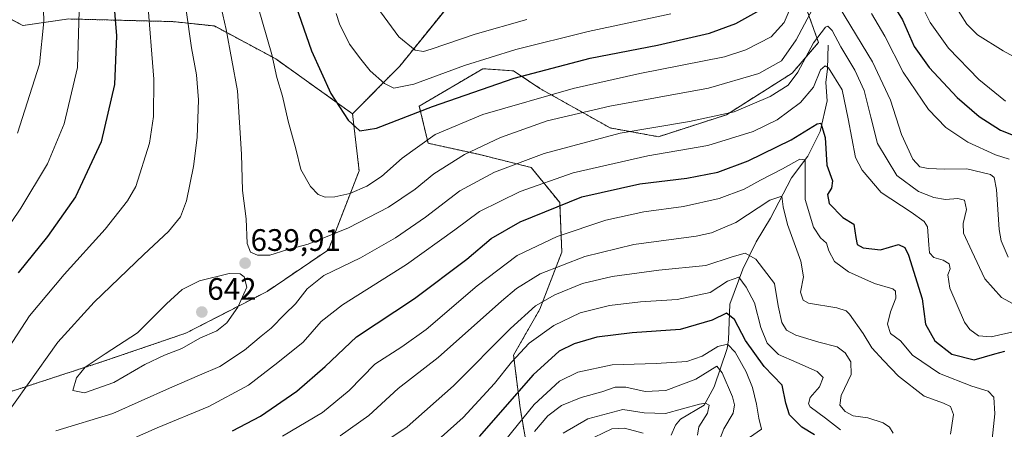
# Model space of a CAD drawing. Units: metres. Extents: x 596462 to 599881, y 4782325 to 4784688.
# Drawn here: x 599400 to 599718, y 4784125 to 4784257 of the extents above; entities that cross this region are included whole.
import ezdxf
from ezdxf.enums import TextEntityAlignment as Align

# ---------------------------------------------------------------- set-up
doc = ezdxf.new("R2010")
doc.units = ezdxf.units.M
doc.header["$MEASUREMENT"] = 0
doc.linetypes.add('TRAZOS', pattern=[0.75, 0.5, -0.25])
for name, color, linetype, lineweight in [('Arbolado forestal', 92, 'TRAZOS', 0), ('Arbolado forestal CxS', 92, 'Continuous', 0), ('Carátula', 7, 'Continuous', 5), ('Corriente natural lineal', 142, 'Continuous', 13), ('Curva de nivel maestra', 36, 'Continuous', 30), ('Curva de nivel normal', 36, 'Continuous', 0), ('Pastizal CxS', 92, 'Continuous', 0), ('Punto de cota en terreno', 7, 'Continuous', 0), ('Rótulo de punto de cota en terreno', 19, 'Continuous', 0)]:
    doc.layers.add(name, color=color, linetype=linetype, lineweight=lineweight)
doc.styles.add('Arial', font='txt', dxfattribs={"height": 0.2})

# ---------------------------------------------------------------- blocks, each defined once
blk = doc.blocks.new('*U151')
at = {"layer": 'Pastizal CxS', "color": 92, "linetype": 'Continuous', "lineweight": 0}
for points in [[(599654.37, 4784259.84, 640.03), (599657.91, 4784249.94, 633.02), (599649.42, 4784240.03, 635.58), (599628.19, 4784226.6, 634.6), (599606.26, 4784219.52, 632.82), (599590.7, 4784222.35, 635.93), (599568.06, 4784235.08, 646.21), (599559.57, 4784240.74, 650.93), (599549.66, 4784241.45, 652.91), (599529.15, 4784229.42, 650.43), (599531.98, 4784217.4, 644.14), (599548.25, 4784213.86, 638.62), (599565.23, 4784209.62, 632.99), (599574.43, 4784198.3, 625.13), (599575.11, 4784182.35, 616.8), (599568.04, 4784163.96, 608.7), (599559.55, 4784149.11, 605.29), (599561.67, 4784132.13, 596.79), (599567.33, 4784098.89, 577.11)], [(599396.55, 4784137.1, 633.9), (599426.97, 4784147.01, 640.47), (599453.85, 4784156.2, 640.85), (599480.03, 4784169.64, 638.22), (599499.83, 4784183.08, 637.78), (599509.74, 4784208.54, 647.39), (599507.61, 4784226.93, 650.52), (599522.85, 4784242.3, 657.32), (599541.2, 4784265.08, 667.27), (599558.28, 4784287.85, 675.92), (599573.46, 4784309.36, 684.44), (599584.85, 4784333.4, 693.57), (599599.4, 4784368.83, 704.95), (599604.46, 4784397.93, 716.71), (599619.01, 4784420.7, 725.76), (599630.39, 4784446.01, 736.26), (599662.03, 4784491.55, 754.78), (599668.98, 4784508.64, 757.75)]]:
    blk.add_polyline3d(points, dxfattribs=at)
blk = doc.blocks.new('*U153')
at = {"layer": 'Arbolado forestal CxS', "color": 92, "linetype": 'Continuous', "lineweight": 0}
for points in [[(599567.33, 4784098.89, 577.11), (599561.67, 4784132.13, 596.79), (599559.55, 4784149.11, 605.29), (599568.04, 4784163.96, 608.7), (599575.11, 4784182.35, 616.8), (599574.43, 4784198.3, 625.13), (599565.23, 4784209.62, 632.99), (599548.25, 4784213.86, 638.62), (599531.98, 4784217.4, 644.14), (599529.15, 4784229.42, 650.43), (599549.66, 4784241.45, 652.91), (599559.57, 4784240.74, 650.93), (599568.06, 4784235.08, 646.21), (599590.7, 4784222.35, 635.93), (599606.26, 4784219.52, 632.82), (599628.19, 4784226.6, 634.6), (599649.42, 4784240.03, 635.58), (599657.91, 4784249.94, 633.02), (599654.37, 4784259.84, 640.03)], [(599397.15, 4784455.57, 632.38), (599411.88, 4784451.89, 635.7), (599428.45, 4784449.13, 642.78), (599436.74, 4784437.16, 643.45), (599435.82, 4784408.62, 637.1), (599437.66, 4784385.6, 635.28), (599437.66, 4784362.59, 633.92), (599427.54, 4784349.7, 627.94), (599414.17, 4784346.7, 619.27), (599404.33, 4784300.22, 613.37), (599404.33, 4784300.22, 613.37), (599391.42, 4784260.68, 607.47), (599401.26, 4784255.37, 611.83), (599416.12, 4784257.49, 618.09), (599449.6, 4784256.64, 632.83), (599463.04, 4784255.23, 638.35), (599482.85, 4784244.62, 644.98), (599507.61, 4784226.93, 650.52), (599509.74, 4784208.54, 647.39), (599499.83, 4784183.08, 637.78), (599480.03, 4784169.64, 638.22), (599453.85, 4784156.2, 640.85), (599426.97, 4784147.01, 640.47), (599396.55, 4784137.1, 633.9)]]:
    blk.add_polyline3d(points, dxfattribs=at)
blk = doc.blocks.new('*U156')
at = {"layer": 'Curva de nivel normal', "color": 36, "linetype": 'Continuous', "lineweight": 0}
for points in [[(599719.43, 4784212.26, 645), (599714.97, 4784213.67, 645), (599706.05, 4784217.81, 645), (599698.99, 4784222.49, 645), (599693.39, 4784228.35, 645), (599685.24, 4784240.36, 645), (599679.29, 4784251.91, 645), (599675.02, 4784259.3, 645)], [(599650.32, 4784264.75, 645), (599646.82, 4784256.3, 645), (599642.6, 4784251.72, 645), (599634.45, 4784247.58, 645), (599627.61, 4784245.32, 645), (599600.32, 4784239.88, 645), (599578.76, 4784235.11, 645), (599549.66, 4784226.65, 645), (599534.3, 4784220.27, 645), (599523.57, 4784212.57, 645), (599516.91, 4784206.7, 645), (599512.25, 4784203.58, 645), (599506.74, 4784201.24, 645), (599501.89, 4784200.1, 645), (599498.75, 4784200.06, 645), (599496.55, 4784200.95, 645), (599494.05, 4784203.45, 645), (599490.9, 4784208.94, 645), (599489.28, 4784215.63, 645), (599486.82, 4784224.58, 645), (599485.07, 4784232.63, 645), (599483.23, 4784238.66, 645), (599481.6, 4784246.08, 645), (599475.61, 4784267, 645)]]:
    blk.add_polyline3d(points, dxfattribs=at)
blk = doc.blocks.new('*U167')
at = {"layer": 'Curva de nivel normal', "color": 36, "linetype": 'Continuous', "lineweight": 0}
for points in [[(599388.28, 4784455.32, 630), (599401.36, 4784449.11, 630), (599407, 4784444.14, 630), (599409.84, 4784440.09, 630), (599419.97, 4784421.44, 630), (599425.48, 4784406.74, 630), (599428.41, 4784392.62, 630), (599430.3, 4784372.62, 630), (599432, 4784339.59, 630), (599434.58, 4784317.74, 630), (599438.1, 4784289.95, 630), (599441.49, 4784263.79, 630), (599443.49, 4784238.03, 630), (599443.38, 4784226.09, 630), (599442.13, 4784217.45, 630), (599437.72, 4784203.5, 630), (599435.04, 4784198.82, 630), (599427.87, 4784189.71, 630), (599414.56, 4784175.16, 630), (599403.38, 4784161.81, 630), (599395.23, 4784149.18, 630)], [(599433.59, 4784120.79, 630), (599444.59, 4784125.64, 630), (599461.26, 4784132.58, 630), (599474.1, 4784139.48, 630), (599483.56, 4784146.7, 630), (599491.71, 4784153.32, 630), (599497.52, 4784159.98, 630), (599504.39, 4784165.31, 630), (599524.97, 4784178.29, 630), (599540.64, 4784189.54, 630), (599548.59, 4784195.47, 630), (599561.67, 4784201.83, 630), (599578.76, 4784207.87, 630), (599602.9, 4784213.4, 630), (599622.24, 4784216.7, 630), (599636.8, 4784221.16, 630), (599644.58, 4784225.02, 630), (599652.08, 4784230.56, 630), (599656.3, 4784235.53, 630), (599658.56, 4784241.12, 630), (599660.07, 4784242.41, 630), (599661.16, 4784241.7, 630), (599665.48, 4784234.63, 630), (599667.5, 4784225.25, 630), (599669.79, 4784212.88, 630), (599671.97, 4784208.7, 630), (599678.13, 4784201.54, 630), (599687.76, 4784195.22, 630), (599691.95, 4784192.16, 630), (599693.08, 4784190.44, 630), (599693.48, 4784184.64, 630), (599693.7, 4784182.04, 630), (599695.06, 4784180.62, 630), (599698.16, 4784179.74, 630), (599700, 4784178.54, 630), (599700.4, 4784176.92, 630), (599699.61, 4784174.98, 630), (599700.24, 4784170.74, 630), (599704.95, 4784159.71, 630), (599706.66, 4784157.36, 630), (599709.5, 4784155.36, 630), (599713.54, 4784155.02, 630), (599721.61, 4784156.8, 630)]]:
    blk.add_polyline3d(points, dxfattribs=at)
blk = doc.blocks.new('*U175')
at = {"layer": 'Curva de nivel normal', "color": 36, "linetype": 'Continuous', "lineweight": 0}
blk.add_polyline3d([(599681.95, 4784123.95, 610), (599680.8, 4784125.89, 610), (599678.76, 4784127.33, 610), (599673.77, 4784128.86, 610), (599669.09, 4784129.52, 610), (599666.5, 4784130.93, 610), (599664.82, 4784132.96, 610), (599665.16, 4784136.13, 610), (599668.39, 4784142.87, 610), (599668.3, 4784146.9, 610), (599666.54, 4784149.82, 610), (599663.88, 4784151.79, 610), (599658, 4784153.25, 610), (599650.63, 4784155.55, 610), (599647.62, 4784157.13, 610), (599646.06, 4784159.63, 610), (599644.85, 4784165.01, 610), (599643.68, 4784172.18, 610), (599637.68, 4784180.01, 610), (599634.24, 4784182, 610), (599630.01, 4784180.77, 610), (599621.6, 4784178.04, 610), (599606.38, 4784176.46, 610), (599591.38, 4784174.46, 610), (599581.83, 4784172.24, 610), (599572.83, 4784168.6, 610), (599566.65, 4784165.03, 610), (599558.55, 4784157.72, 610), (599540.14, 4784139.18, 610), (599525.24, 4784126.02, 610), (599511.27, 4784116.68, 610)], dxfattribs=at)
blk = doc.blocks.new('*U191')
at = {"layer": 'Curva de nivel normal', "color": 36, "linetype": 'Continuous', "lineweight": 0}
for points in [[(599719.08, 4784180.67, 640), (599716.79, 4784185.91, 640), (599716.12, 4784189.59, 640), (599715.35, 4784202.55, 640), (599714.58, 4784206.42, 640), (599713.35, 4784207.3, 640), (599705.77, 4784209.16, 640), (599698.68, 4784209.04, 640), (599693.23, 4784209.24, 640), (599690.58, 4784209.86, 640), (599688.29, 4784212.27, 640), (599684.69, 4784220.2, 640), (599681.09, 4784231.28, 640), (599675.28, 4784243.69, 640), (599664.67, 4784261.24, 640)], [(599656.88, 4784262.46, 640), (599650.65, 4784250.75, 640), (599645.96, 4784243.94, 640), (599638.68, 4784239.86, 640), (599622.42, 4784235.15, 640), (599590.6, 4784229.38, 640), (599570.34, 4784224.67, 640), (599555.38, 4784219.3, 640), (599543.69, 4784213.8, 640), (599533.78, 4784207.54, 640), (599527.82, 4784202.67, 640), (599519.19, 4784196.8, 640), (599506.34, 4784190.1, 640), (599493.32, 4784184.92, 640), (599486.44, 4784183.06, 640), (599480.92, 4784181.37, 640), (599476.92, 4784181.34, 640), (599474.73, 4784182.28, 640), (599473.65, 4784185.08, 640), (599473.25, 4784193, 640), (599472.17, 4784202.15, 640), (599471.84, 4784213.87, 640), (599470.48, 4784234.27, 640), (599466.87, 4784254.1, 640), (599461.99, 4784275.5, 640)]]:
    blk.add_polyline3d(points, dxfattribs=at)
blk = doc.blocks.new('*U193')
at = {"layer": 'Curva de nivel normal', "color": 36, "linetype": 'Continuous', "lineweight": 0}
blk.add_polyline3d([(599618.84, 4784123.35, 585), (599619.35, 4784126.01, 585), (599622.1, 4784130.42, 585), (599622.61, 4784132.99, 585), (599621.47, 4784133.62, 585), (599619.53, 4784133.28, 585), (599608.52, 4784130.28, 585), (599601.7, 4784130.46, 585), (599594.83, 4784131.58, 585), (599583.5, 4784128.62, 585), (599575.58, 4784123.95, 585)], dxfattribs=at)
blk = doc.blocks.new('*U198')
at = {"layer": 'Curva de nivel normal', "color": 36, "linetype": 'Continuous', "lineweight": 0}
for points in [[(599502.28, 4784259.28, 655), (599503.44, 4784255.92, 655), (599506.63, 4784249.37, 655), (599510.26, 4784244.57, 655), (599513.28, 4784240.76, 655), (599517.92, 4784236.68, 655), (599520.96, 4784235.16, 655), (599527.43, 4784236.49, 655), (599543.67, 4784242.45, 655), (599560.26, 4784247.64, 655), (599583.57, 4784253.47, 655), (599610.24, 4784259.11, 655)], [(599687.98, 4784268.28, 655), (599693.93, 4784256.34, 655), (599699.81, 4784248.08, 655), (599709.56, 4784238.01, 655), (599718.16, 4784230.96, 655)]]:
    blk.add_polyline3d(points, dxfattribs=at)
blk = doc.blocks.new('*U208')
at = {"layer": 'Curva de nivel normal', "color": 36, "linetype": 'Continuous', "lineweight": 0}
for points in [[(599713.92, 4784121.99, 620), (599714.76, 4784130.18, 620), (599714.4, 4784135.53, 620), (599712.63, 4784137.52, 620), (599707.33, 4784139.13, 620), (599696.96, 4784143.23, 620), (599688.18, 4784149.14, 620), (599684.3, 4784153.73, 620), (599681.1, 4784156.07, 620), (599680.11, 4784159.12, 620), (599681.1, 4784163.11, 620), (599682.83, 4784167.48, 620), (599682.7, 4784169.75, 620), (599681.88, 4784170.52, 620), (599675.94, 4784172.19, 620), (599667.58, 4784175.95, 620), (599663.04, 4784179.27, 620), (599661.27, 4784182.72, 620), (599660.51, 4784185.19, 620), (599658.54, 4784186.96, 620), (599656.33, 4784190.39, 620), (599653.58, 4784199.34, 620), (599653.61, 4784209.17, 620), (599653.56, 4784212.1, 620), (599651.83, 4784212.26, 620), (599646.25, 4784209.16, 620), (599639.24, 4784205.56, 620), (599633.9, 4784202.63, 620), (599625.9, 4784199.64, 620), (599614.32, 4784197.03, 620), (599601.59, 4784195.34, 620), (599589.33, 4784192.63, 620), (599573.58, 4784187.34, 620), (599560.71, 4784181.21, 620), (599547.78, 4784171.42, 620), (599531.38, 4784157.42, 620), (599523.55, 4784151.74, 620), (599514.78, 4784146.18, 620), (599506.54, 4784137.66, 620), (599497.95, 4784130.59, 620), (599485.02, 4784123.03, 620)], [(599385.12, 4784173.75, 620), (599400.62, 4784196.5, 620), (599409.19, 4784210.82, 620), (599414.6, 4784223.69, 620), (599418.89, 4784241.82, 620), (599419.48, 4784259.97, 620), (599417.96, 4784285.97, 620), (599417.16, 4784303.38, 620), (599415.47, 4784320.96, 620), (599414.79, 4784342.63, 620), (599414.42, 4784355.4, 620), (599414.87, 4784363.52, 620), (599414.28, 4784380.12, 620), (599411.06, 4784401.19, 620), (599406.55, 4784413.85, 620), (599400.8, 4784425.15, 620), (599391.94, 4784436.66, 620)]]:
    blk.add_polyline3d(points, dxfattribs=at)
blk = doc.blocks.new('*U214')
at = {"layer": 'Curva de nivel normal', "color": 36, "linetype": 'Continuous', "lineweight": 0}
blk.add_polyline3d([(599635.67, 4784122.59, 595), (599639.51, 4784125.28, 595), (599638.7, 4784128.81, 595), (599637.91, 4784133.29, 595), (599636.6, 4784138.7, 595), (599634.52, 4784143.68, 595), (599631.03, 4784150.08, 595), (599628.5, 4784152.68, 595), (599625.45, 4784151.89, 595), (599620.33, 4784148.75, 595), (599615.44, 4784147.07, 595), (599605.57, 4784146.42, 595), (599591.33, 4784145.95, 595), (599580.29, 4784143.64, 595), (599574.34, 4784140.77, 595), (599566.21, 4784133.15, 595), (599551.09, 4784114.61, 595)], dxfattribs=at)
blk = doc.blocks.new('*U220')
at = {"layer": 'Curva de nivel normal', "color": 36, "linetype": 'Continuous', "lineweight": 0}
for points in [[(599700.42, 4784123.6, 615), (599701.41, 4784130.02, 615), (599700.51, 4784132.6, 615), (599698.25, 4784133.58, 615), (599691.99, 4784135.86, 615), (599683.68, 4784142.35, 615), (599678.9, 4784147.4, 615), (599675.05, 4784151.44, 615), (599672.28, 4784156.11, 615), (599667.92, 4784162.34, 615), (599666.86, 4784163.43, 615), (599663.82, 4784164.32, 615), (599654.64, 4784165.86, 615), (599652.92, 4784166.78, 615), (599652.14, 4784169.4, 615), (599653.04, 4784174.31, 615), (599652.22, 4784179.39, 615), (599647.94, 4784191.24, 615), (599646.47, 4784196.92, 615), (599646.11, 4784200.35, 615), (599642.24, 4784199.02, 615), (599631.2, 4784191.9, 615), (599623.37, 4784188.57, 615), (599618.4, 4784187.47, 615), (599598.35, 4784184.76, 615), (599582.51, 4784180.92, 615), (599568.13, 4784175.29, 615), (599560.5, 4784170.54, 615), (599555.62, 4784166.48, 615), (599535.19, 4784148.38, 615), (599522.37, 4784138.38, 615), (599512.86, 4784129.7, 615), (599503.58, 4784123.1, 615)], [(599399.57, 4784220.7, 615), (599406.63, 4784242.91, 615), (599408, 4784256.72, 615), (599407.57, 4784272.08, 615), (599407.36, 4784298.68, 615), (599406.41, 4784324.11, 615), (599406.55, 4784350.49, 615), (599407.27, 4784368.98, 615), (599406.5, 4784385.36, 615), (599404.12, 4784397.28, 615), (599401.5, 4784404.77, 615), (599389.13, 4784429.96, 615)]]:
    blk.add_polyline3d(points, dxfattribs=at)
blk = doc.blocks.new('*U225')
at = {"layer": 'Curva de nivel normal', "color": 36, "linetype": 'Continuous', "lineweight": 0}
for points in [[(599720.71, 4784165.61, 635), (599716.95, 4784167.64, 635), (599711.58, 4784173.74, 635), (599707.31, 4784182.67, 635), (599704.71, 4784188.4, 635), (599704.51, 4784191.57, 635), (599705.61, 4784196.09, 635), (599704.99, 4784199.08, 635), (599702.89, 4784199.65, 635), (599698.9, 4784199.32, 635), (599695.14, 4784199.97, 635), (599690.13, 4784201.86, 635), (599683.17, 4784207, 635), (599676.92, 4784217.34, 635), (599674.78, 4784225.86, 635), (599672.66, 4784234.41, 635), (599669.62, 4784241.02, 635), (599665.11, 4784248.48, 635), (599662.26, 4784253.82, 635), (599660.96, 4784255.12, 635), (599660.17, 4784254.87, 635), (599656.32, 4784249.75, 635), (599651.26, 4784240.34, 635), (599648.1, 4784236.13, 635), (599642.35, 4784232.52, 635), (599630.68, 4784227.52, 635), (599616.24, 4784224.4, 635), (599593.95, 4784220.72, 635), (599569.42, 4784214.08, 635), (599553.38, 4784208.08, 635), (599542.25, 4784202.13, 635), (599531.15, 4784193.61, 635), (599521.51, 4784186.88, 635), (599510.15, 4784180.52, 635), (599498.34, 4784174.76, 635), (599493, 4784170.53, 635), (599489.22, 4784165.65, 635), (599485.81, 4784162.32, 635), (599481.32, 4784157.8, 635), (599478.09, 4784155.22, 635), (599472.75, 4784150.74, 635), (599464.82, 4784145.42, 635), (599458.2, 4784142.68, 635), (599448.59, 4784138.44, 635), (599430.26, 4784130.3, 635), (599411.93, 4784124.72, 635)], [(599394.86, 4784128.32, 635), (599402.81, 4784139.5, 635), (599412.61, 4784153.34, 635), (599424.26, 4784166.14, 635), (599440.26, 4784181.55, 635), (599448.26, 4784188.93, 635), (599452.12, 4784193.71, 635), (599454.06, 4784198.86, 635), (599456.37, 4784209.9, 635), (599457.45, 4784219.25, 635), (599457.92, 4784231.46, 635), (599457.32, 4784239.46, 635), (599455.66, 4784248.21, 635), (599453.94, 4784260.3, 635)]]:
    blk.add_polyline3d(points, dxfattribs=at)
blk = doc.blocks.new('*U245')
at = {"layer": 'Curva de nivel normal', "color": 36, "linetype": 'Continuous', "lineweight": 0}
blk.add_polyline3d([(599624.25, 4784117.34, 590), (599627.36, 4784125.39, 590), (599630.36, 4784130.44, 590), (599630.84, 4784133.09, 590), (599630.12, 4784135.65, 590), (599626.81, 4784143.45, 590), (599625.11, 4784145.53, 590), (599618.37, 4784141.32, 590), (599608.71, 4784137.76, 590), (599601.94, 4784137.4, 590), (599595.71, 4784138.81, 590), (599592.31, 4784138.76, 590), (599588.02, 4784137.23, 590), (599581.34, 4784135.46, 590), (599575.02, 4784132.91, 590), (599570.59, 4784129.57, 590), (599566.3, 4784124.46, 590)], dxfattribs=at)
blk = doc.blocks.new('*U247')
at = {"layer": 'Curva de nivel normal', "color": 36, "linetype": 'Continuous', "lineweight": 0}
for points in [[(599516.68, 4784259.75, 660), (599522.58, 4784251.7, 660), (599527.8, 4784247.48, 660), (599530.55, 4784247.03, 660), (599533.01, 4784247.72, 660), (599547.11, 4784252.62, 660), (599563.85, 4784257.36, 660)], [(599701.62, 4784262.3, 660), (599705.72, 4784255.77, 660), (599709.18, 4784252.34, 660), (599717.43, 4784247.17, 660), (599732.08, 4784239.16, 660)]]:
    blk.add_polyline3d(points, dxfattribs=at)
blk = doc.blocks.new('*U249')
at = {"layer": 'Curva de nivel normal', "color": 36, "linetype": 'Continuous', "lineweight": 0}
blk.add_polyline3d([(599601.34, 4784123.92, 580), (599595.34, 4784125.58, 580), (599591.24, 4784125.4, 580), (599582.71, 4784121.24, 580)], dxfattribs=at)
blk = doc.blocks.new('*U253')
at = {"layer": 'Curva de nivel normal', "color": 36, "linetype": 'Continuous', "lineweight": 0}
blk.add_polyline3d([(599664.95, 4784125.02, 605), (599660.16, 4784128.83, 605), (599655.26, 4784132.39, 605), (599654.62, 4784133.42, 605), (599655.18, 4784135.46, 605), (599658.18, 4784138.91, 605), (599659.38, 4784141.85, 605), (599657.44, 4784143.79, 605), (599650.95, 4784146.76, 605), (599645.05, 4784149.33, 605), (599641.36, 4784152.99, 605), (599639.33, 4784157.99, 605), (599637.25, 4784165.98, 605), (599634.61, 4784171.02, 605), (599632.21, 4784174.2, 605), (599628.52, 4784172.96, 605), (599622.98, 4784169.35, 605), (599612.29, 4784167.09, 605), (599600.48, 4784166.29, 605), (599590.5, 4784165.14, 605), (599581, 4784162.71, 605), (599572.53, 4784158.66, 605), (599564.63, 4784152.95, 605), (599558.84, 4784146.82, 605), (599553.44, 4784139.97, 605), (599543.34, 4784129.04, 605), (599531.1, 4784118.16, 605)], dxfattribs=at)
blk = doc.blocks.new('*U264')
at = {"layer": 'Curva de nivel maestra', "color": 36, "linetype": 'Continuous', "lineweight": 30}
for points in [[(599486.86, 4784268.96, 650), (599494.36, 4784247.21, 650), (599500.6, 4784233.41, 650), (599506.16, 4784224.84, 650), (599509.93, 4784221.43, 650), (599515.37, 4784222.24, 650), (599533.38, 4784229.32, 650), (599559.78, 4784238.44, 650), (599584.24, 4784244.84, 650), (599605.96, 4784249.04, 650), (599622.78, 4784252.92, 650), (599631.26, 4784256, 650), (599638.98, 4784260.38, 650)], [(599678.6, 4784267.5, 650), (599684.99, 4784257.22, 650), (599688.71, 4784248.61, 650), (599693.61, 4784241.8, 650), (599702.58, 4784232.14, 650), (599709.72, 4784226, 650), (599716.57, 4784221.65, 650), (599722.32, 4784219.41, 650)]]:
    blk.add_polyline3d(points, dxfattribs=at)
blk = doc.blocks.new('*U273')
at = {"layer": 'Curva de nivel maestra', "color": 36, "linetype": 'Continuous', "lineweight": 30}
for points in [[(599400.17, 4784440.52, 625), (599413.18, 4784418.95, 625), (599418.45, 4784403.65, 625), (599421.18, 4784389.29, 625), (599422.5, 4784374.39, 625), (599422.75, 4784354.88, 625), (599424.2, 4784328.33, 625), (599427.01, 4784303.56, 625), (599429.67, 4784277.3, 625), (599430.45, 4784265.23, 625), (599431.45, 4784252.03, 625), (599430.79, 4784236.31, 625), (599426.55, 4784217.87, 625), (599418.24, 4784200.12, 625), (599409.25, 4784187.31, 625), (599399.8, 4784175.65, 625)], [(599468.92, 4784124.74, 625), (599477.92, 4784129.41, 625), (599489.64, 4784137.53, 625), (599498.8, 4784145.42, 625), (599508.88, 4784155.05, 625), (599527.58, 4784167.36, 625), (599544.44, 4784180.1, 625), (599552.36, 4784186.76, 625), (599561.63, 4784192.04, 625), (599581.6, 4784200.14, 625), (599600.24, 4784204.31, 625), (599615.38, 4784206.21, 625), (599625.38, 4784208.1, 625), (599635.26, 4784211.75, 625), (599649.12, 4784218.49, 625), (599657.42, 4784223.63, 625), (599658.61, 4784223.92, 625), (599660, 4784219.31, 625), (599660.58, 4784210.31, 625), (599662.36, 4784205.31, 625), (599662.09, 4784202.98, 625), (599660.76, 4784200.94, 625), (599661.29, 4784198.05, 625), (599665.76, 4784193.52, 625), (599669.29, 4784191.38, 625), (599669.93, 4784187.02, 625), (599670.37, 4784184.79, 625), (599672.26, 4784183.68, 625), (599677.87, 4784183.04, 625), (599683.68, 4784184.75, 625), (599685.75, 4784183.84, 625), (599686.88, 4784181.37, 625), (599691.36, 4784167.26, 625), (599692.42, 4784159.08, 625), (599695.43, 4784153.68, 625), (599700.91, 4784149.39, 625), (599708.12, 4784147.56, 625), (599714.82, 4784149.58, 625), (599718, 4784150.43, 625)]]:
    blk.add_polyline3d(points, dxfattribs=at)
blk = doc.blocks.new('*U280')
at = {"layer": 'Curva de nivel maestra', "color": 36, "linetype": 'Continuous', "lineweight": 30}
blk.add_polyline3d([(599656.63, 4784123.45, 600), (599652.54, 4784125.88, 600), (599648.53, 4784129.9, 600), (599647.35, 4784133.66, 600), (599646.14, 4784139.45, 600), (599640.4, 4784145.49, 600), (599634.31, 4784153.81, 600), (599630.76, 4784160.56, 600), (599628.24, 4784162.6, 600), (599623.57, 4784160.39, 600), (599613.24, 4784157.38, 600), (599597.79, 4784156.27, 600), (599586.44, 4784154.85, 600), (599579.12, 4784152.74, 600), (599574.24, 4784150.36, 600), (599565.91, 4784142.74, 600), (599548.43, 4784122.88, 600)], dxfattribs=at)
blk = doc.blocks.new('5PATER')
at = {"layer": 'Carátula', "linetype": 'Continuous', "lineweight": 5}
h = blk.add_hatch(color=250, dxfattribs=at)
edge = h.paths.add_edge_path()
edge.add_ellipse((0, 0.01), major_axis=(-1.33, -1.34), ratio=0.999422, start_angle=0, end_angle=360)

msp = doc.modelspace()

# ---------------------------------------------------------------- linework, layer by layer
at = {"layer": 'Arbolado forestal', "color": 92, "linetype": 'TRAZOS', "lineweight": 0}
for points in [[(599676.85, 4784519.65, 758.86), (599668.98, 4784508.64, 757.75), (599668.73, 4784508.02, 757.68), (599662.02, 4784491.55, 754.78), (599630.39, 4784446.01, 736.26), (599619.01, 4784420.7, 725.76), (599604.46, 4784397.93, 716.71), (599599.4, 4784368.83, 704.95), (599584.85, 4784333.4, 693.57), (599584.78, 4784333.25, 693.52), (599573.46, 4784309.36, 684.44), (599558.28, 4784287.85, 675.92), (599541.2, 4784265.08, 667.27), (599522.85, 4784242.3, 657.32), (599507.61, 4784226.93, 650.52)], [(599507.61, 4784226.93, 650.52), (599482.85, 4784244.62, 644.98), (599463.04, 4784255.23, 638.35), (599449.6, 4784256.64, 632.83), (599416.12, 4784257.49, 618.09), (599401.26, 4784255.37, 611.83), (599391.42, 4784260.68, 607.47), (599404.33, 4784300.22, 613.37)], [(599654.37, 4784259.84, 640.03), (599657.9, 4784249.94, 633.02), (599649.42, 4784240.03, 635.58), (599628.19, 4784226.6, 634.6), (599606.26, 4784219.52, 632.82), (599590.7, 4784222.35, 635.93), (599568.06, 4784235.08, 646.21), (599559.57, 4784240.74, 650.93), (599549.66, 4784241.45, 652.91), (599529.15, 4784229.43, 650.43), (599531.98, 4784217.4, 644.14), (599548.25, 4784213.86, 638.62), (599565.23, 4784209.62, 632.99), (599574.43, 4784198.3, 625.13), (599575.11, 4784182.35, 616.8), (599568.04, 4784163.96, 608.7), (599559.55, 4784149.11, 605.29), (599561.67, 4784132.13, 596.79), (599567.33, 4784098.89, 577.11)], [(599319.82, 4784099.75, 604.64), (599325.48, 4784125.21, 602.9), (599322.58, 4784157.56, 594.4), (599316.92, 4784165.34, 590.37), (599324.7, 4784187.27, 590.31), (599314.08, 4784211.32, 580.07), (599308.43, 4784223.34, 575.2), (599311.25, 4784231.12, 574.91), (599319.74, 4784235.37, 577.94), (599325.4, 4784233.95, 580.88), (599338.85, 4784209.9, 592.22), (599363.61, 4784175.24, 610.88), (599396.55, 4784137.1, 633.9), (599426.97, 4784147.01, 640.47), (599453.85, 4784156.2, 640.85), (599480.03, 4784169.64, 638.22), (599499.83, 4784183.08, 637.78), (599509.74, 4784208.54, 647.39), (599507.61, 4784226.93, 650.52)]]:
    msp.add_polyline3d(points, dxfattribs=at)
at = {"layer": 'Arbolado forestal CxS', "color": 92, "linetype": 'Continuous', "lineweight": 0}
msp.add_polyline3d([(599541.2, 4784265.08, 667.27), (599522.85, 4784242.3, 657.32), (599507.61, 4784226.93, 650.52), (599482.85, 4784244.62, 644.98), (599463.04, 4784255.23, 638.35), (599449.6, 4784256.64, 632.83), (599416.12, 4784257.49, 618.09), (599401.26, 4784255.37, 611.83), (599391.42, 4784260.68, 607.47)], dxfattribs=at)
at = {"layer": 'Corriente natural lineal', "color": 142, "linetype": 'Continuous', "lineweight": 13}
msp.add_polyline3d([(599661, 4784249, 631.93), (599660.81, 4784241.42, 629.79), (599660.26, 4784237.01, 629.16), (599660.72, 4784231.06, 627.23), (599658.44, 4784221.25, 624.58), (599654.49, 4784213.21, 620.79), (599649.24, 4784206.23, 618.79), (599642.47, 4784193.22, 613.24), (599637.78, 4784185.62, 611.57), (599633.53, 4784176.78, 607.04), (599629.34, 4784165.52, 601.4), (599628.85, 4784154.06, 595.57), (599628.42, 4784151.24, 594.39), (599624.28, 4784138.88, 588.65), (599621, 4784133, 584.6), (599613.4, 4784128.43, 583.9), (599611.8, 4784126.55, 582.58), (599610.34, 4784123.28, 580.42)], dxfattribs=at)
at = {"layer": 'Curva de nivel normal', "color": 36, "linetype": 'Continuous', "lineweight": 0}
msp.add_polyline3d([(599421.14, 4784136.99, 640), (599430.65, 4784140.27, 640), (599440.62, 4784146.13, 640), (599446.94, 4784149.14, 640), (599452.58, 4784151.24, 640), (599458.34, 4784154.62, 640), (599463.82, 4784156.99, 640), (599467.11, 4784159.54, 640), (599470.66, 4784164.59, 640), (599473.49, 4784170.98, 640), (599472.64, 4784174.34, 640), (599471.42, 4784175.32, 640), (599467.86, 4784175.47, 640), (599458.28, 4784173.06, 640), (599452.68, 4784170.25, 640), (599447.59, 4784165.61, 640), (599438.3, 4784156.28, 640), (599427.8, 4784149.57, 640), (599421.41, 4784145.24, 640), (599418.59, 4784141.8, 640), (599417.35, 4784137.75, 640), (599421.14, 4784136.99, 640)], dxfattribs=at)
at = {"layer": 'Pastizal CxS', "color": 92, "linetype": 'Continuous', "lineweight": 0}
for points in [[(599676.85, 4784519.65, 758.86), (599668.98, 4784508.64, 757.75), (599668.73, 4784508.02, 757.68), (599662.02, 4784491.55, 754.78), (599630.39, 4784446.01, 736.26), (599619.01, 4784420.7, 725.76), (599604.46, 4784397.93, 716.71), (599599.4, 4784368.83, 704.95), (599584.85, 4784333.4, 693.57), (599584.78, 4784333.25, 693.52), (599573.46, 4784309.36, 684.44), (599558.28, 4784287.85, 675.92), (599541.2, 4784265.08, 667.27), (599522.85, 4784242.3, 657.32), (599507.61, 4784226.93, 650.52)], [(599654.37, 4784259.84, 640.03), (599657.9, 4784249.94, 633.02), (599649.42, 4784240.03, 635.58), (599628.19, 4784226.6, 634.6), (599606.26, 4784219.52, 632.82), (599590.7, 4784222.35, 635.93), (599568.06, 4784235.08, 646.21), (599559.57, 4784240.74, 650.93), (599549.66, 4784241.45, 652.91), (599529.15, 4784229.43, 650.43), (599531.98, 4784217.4, 644.14), (599548.25, 4784213.86, 638.62), (599565.23, 4784209.62, 632.99), (599574.43, 4784198.3, 625.13), (599575.11, 4784182.35, 616.8), (599568.04, 4784163.96, 608.7), (599559.55, 4784149.11, 605.29), (599561.67, 4784132.13, 596.79), (599567.33, 4784098.89, 577.11)], [(599319.82, 4784099.75, 604.64), (599325.48, 4784125.21, 602.9), (599322.58, 4784157.56, 594.4), (599316.92, 4784165.34, 590.37), (599324.7, 4784187.27, 590.31), (599314.08, 4784211.32, 580.07), (599308.43, 4784223.34, 575.2), (599311.25, 4784231.12, 574.91), (599319.74, 4784235.37, 577.94), (599325.4, 4784233.95, 580.88), (599338.85, 4784209.9, 592.22), (599363.61, 4784175.24, 610.88), (599396.55, 4784137.1, 633.9), (599426.97, 4784147.01, 640.47), (599453.85, 4784156.2, 640.85), (599480.03, 4784169.64, 638.22), (599499.83, 4784183.08, 637.78), (599509.74, 4784208.54, 647.39), (599507.61, 4784226.93, 650.52)]]:
    msp.add_polyline3d(points, dxfattribs=at)

# ---------------------------------------------------------------- block references
at = {"layer": 'Arbolado forestal CxS', "color": 92, "linetype": 'Continuous', "lineweight": 0}
msp.add_blockref('*U153', (0, 0), dxfattribs=at)
at = {"layer": 'Curva de nivel maestra', "color": 36, "linetype": 'Continuous', "lineweight": 30}
for name in ['*U264', '*U273', '*U280']:
    msp.add_blockref(name, (0, 0), dxfattribs=at)
at = {"layer": 'Curva de nivel normal', "color": 36, "linetype": 'Continuous', "lineweight": 0}
for name in ['*U191', '*U156', '*U198', '*U247', '*U167', '*U225', '*U249', '*U193', '*U245', '*U214', '*U253', '*U175', '*U220', '*U208']:
    msp.add_blockref(name, (0, 0), dxfattribs=at)
at = {"layer": 'Pastizal CxS', "color": 92, "linetype": 'Continuous', "lineweight": 0}
msp.add_blockref('*U151', (0, 0), dxfattribs=at)
at = {"layer": 'Punto de cota en terreno', "linetype": 'Continuous', "lineweight": 0}
for p in [(599472.96, 4784178.77, 639.91), (599459, 4784163, 642)]:
    msp.add_blockref('5PATER', p, dxfattribs=at)

# ---------------------------------------------------------------- texts
at = {"layer": 'Rótulo de punto de cota en terreno', "color": 19, "linetype": 'Continuous', "lineweight": 0, "style": 'Arial'}
for s, p in [('639,91', (599474.72, 4784180.53)), ('642', (599460.76, 4784164.76))]:
    msp.add_text(s, height=7, dxfattribs=at).set_placement(p, align=Align.BOTTOM_LEFT)

doc.saveas('drawing.dxf')
